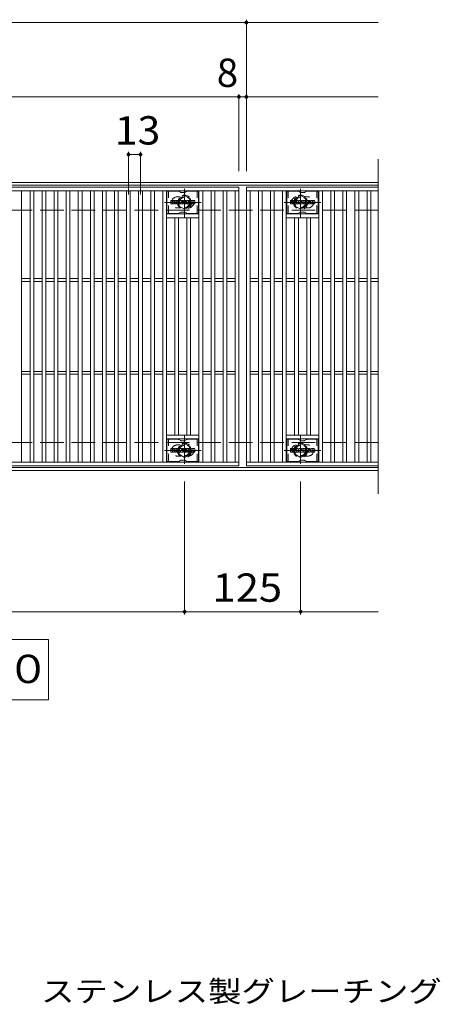
# Model space of a CAD drawing. Units: millimetres. Extents: x -1688 to 1859, y -1358 to 1217.
# Drawn here: x -727 to -274, y 64 to 1123 of the extents above; entities that cross this region are included whole.
import ezdxf

# ---------------------------------------------------------------- set-up
doc = ezdxf.new("R2010")
doc.units = ezdxf.units.MM
doc.header["$LTSCALE"] = 10
for name, pattern in [('JWW_CENTER1', [6.773333, 4.233333, -0.846667, 0.846667, -0.846667]), ('JWW_DASHED1', [1.693333, 0.846667, -0.846667]), ('JWW_DASHED3', [3.386667, 2.54, -0.846667])]:
    doc.linetypes.add(name, pattern=pattern)
for name, color, linetype in [('C-1', 7, 'Continuous'), ('C-2', 7, 'Continuous'), ('C-3', 7, 'Continuous'), ('C-4', 7, 'Continuous'), ('C-5', 7, 'Continuous'), ('C-8', 7, 'Continuous'), ('D-5', 7, 'Continuous')]:
    doc.layers.add(name, color=color, linetype=linetype)
doc.styles.add('ＭＳ ゴシック', font='txt', dxfattribs={"height": 1})

msp = doc.modelspace()

# ---------------------------------------------------------------- linework, layer by layer
at = {"layer": 'C-1', "color": 2, "linetype": 'Continuous', "lineweight": 9}
for p, q in [((-340.6, 948.1), (-1632.6, 948.1)), ((-340.6, 945.1), (-1632.6, 945.1)), ((-340.6, 641.1), (-1632.6, 641.1)), ((-340.6, 638.1), (-1632.6, 638.1))]:
    msp.add_line(p, q, dxfattribs=at)
at = {"layer": 'C-1', "color": 2, "linetype": 'JWW_DASHED3', "lineweight": 9}
for p, q in [((-340.6, 918.1), (-1632.6, 918.1)), ((-340.6, 668.1), (-1632.6, 668.1))]:
    msp.add_line(p, q, dxfattribs=at)
at = {"layer": 'C-2', "color": 3, "linetype": 'Continuous', "lineweight": 9}
for p, q in [((-340.6, 973.1), (-340.6, 613.1)), ((-1482.6, 943.1), (-490.6, 943.1)), ((-490.6, 943.1), (-490.6, 643.1)), ((-482.6, 943.1), (-340.6, 943.1)), ((-482.6, 643.1), (-482.6, 943.1)), ((-1482.6, 939.1), (-490.6, 939.1)), ((-724.6, 647.1), (-724.6, 939.1)), ((-715.6, 647.1), (-715.6, 939.1)), ((-711.6, 647.1), (-711.6, 939.1)), ((-702.6, 647.1), (-702.6, 939.1)), ((-698.6, 647.1), (-698.6, 939.1)), ((-689.6, 647.1), (-689.6, 939.1)), ((-685.6, 647.1), (-685.6, 939.1)), ((-676.6, 647.1), (-676.6, 939.1)), ((-672.6, 647.1), (-672.6, 939.1)), ((-663.6, 647.1), (-663.6, 939.1)), ((-659.6, 647.1), (-659.6, 939.1)), ((-650.6, 647.1), (-650.6, 939.1)), ((-646.6, 647.1), (-646.6, 939.1)), ((-637.6, 647.1), (-637.6, 939.1)), ((-633.6, 647.1), (-633.6, 939.1)), ((-624.6, 647.1), (-624.6, 939.1)), ((-620.6, 647.1), (-620.6, 939.1)), ((-611.6, 647.1), (-611.6, 939.1)), ((-607.6, 647.1), (-607.6, 939.1)), ((-598.6, 647.1), (-598.6, 939.1)), ((-594.6, 647.1), (-594.6, 939.1)), ((-585.6, 647.1), (-585.6, 939.1)), ((-581.6, 647.1), (-581.6, 939.1)), ((-572.6, 647.1), (-572.6, 939.1)), ((-568.6, 647.1), (-568.6, 939.1)), ((-533.6, 647.1), (-533.6, 939.1)), ((-529.6, 647.1), (-529.6, 939.1)), ((-520.6, 647.1), (-520.6, 939.1)), ((-516.6, 647.1), (-516.6, 939.1)), ((-507.6, 647.1), (-507.6, 939.1)), ((-503.6, 647.1), (-503.6, 939.1)), ((-494.6, 647.1), (-494.6, 939.1)), ((-482.6, 939.1), (-340.6, 939.1)), ((-478.6, 647.1), (-478.6, 939.1)), ((-469.6, 647.1), (-469.6, 939.1)), ((-465.6, 647.1), (-465.6, 939.1)), ((-456.6, 647.1), (-456.6, 939.1)), ((-452.6, 647.1), (-452.6, 939.1)), ((-443.6, 647.1), (-443.6, 939.1)), ((-439.6, 647.1), (-439.6, 939.1)), ((-404.6, 647.1), (-404.6, 939.1)), ((-400.6, 647.1), (-400.6, 939.1)), ((-391.6, 647.1), (-391.6, 939.1)), ((-387.6, 647.1), (-387.6, 939.1)), ((-378.6, 647.1), (-378.6, 939.1)), ((-374.6, 647.1), (-374.6, 939.1)), ((-365.6, 647.1), (-365.6, 939.1)), ((-361.6, 647.1), (-361.6, 939.1)), ((-352.6, 647.1), (-352.6, 939.1)), ((-348.6, 647.1), (-348.6, 939.1)), ((-533.6, 914.1), (-568.6, 914.1)), ((-439.6, 914.1), (-404.6, 914.1)), ((-533.6, 910.1), (-568.6, 910.1)), ((-559.6, 676.1), (-559.6, 910.1)), ((-555.6, 676.1), (-555.6, 910.1)), ((-546.6, 676.1), (-546.6, 910.1)), ((-542.6, 676.1), (-542.6, 910.1)), ((-439.6, 910.1), (-404.6, 910.1)), ((-430.6, 676.1), (-430.6, 910.1)), ((-426.6, 676.1), (-426.6, 910.1)), ((-417.6, 676.1), (-417.6, 910.1)), ((-413.6, 676.1), (-413.6, 910.1)), ((-724.6, 844.6), (-715.6, 844.6)), ((-724.6, 841.6), (-715.6, 841.6)), ((-711.6, 844.6), (-702.6, 844.6)), ((-711.6, 841.6), (-702.6, 841.6)), ((-698.6, 844.6), (-689.6, 844.6)), ((-698.6, 841.6), (-689.6, 841.6)), ((-685.6, 844.6), (-676.6, 844.6)), ((-685.6, 841.6), (-676.6, 841.6)), ((-672.6, 844.6), (-663.6, 844.6)), ((-672.6, 841.6), (-663.6, 841.6)), ((-659.6, 844.6), (-650.6, 844.6)), ((-659.6, 841.6), (-650.6, 841.6)), ((-646.6, 844.6), (-637.6, 844.6)), ((-646.6, 841.6), (-637.6, 841.6)), ((-633.6, 844.6), (-624.6, 844.6)), ((-633.6, 841.6), (-624.6, 841.6)), ((-620.6, 844.6), (-611.6, 844.6)), ((-620.6, 841.6), (-611.6, 841.6)), ((-607.6, 844.6), (-598.6, 844.6)), ((-607.6, 841.6), (-598.6, 841.6)), ((-594.6, 844.6), (-585.6, 844.6)), ((-594.6, 841.6), (-585.6, 841.6)), ((-581.6, 844.6), (-572.6, 844.6)), ((-581.6, 841.6), (-572.6, 841.6)), ((-568.6, 844.6), (-559.6, 844.6)), ((-568.6, 841.6), (-559.6, 841.6)), ((-555.6, 844.6), (-546.6, 844.6)), ((-555.6, 841.6), (-546.6, 841.6)), ((-542.6, 844.6), (-533.6, 844.6)), ((-542.6, 841.6), (-533.6, 841.6)), ((-529.6, 844.6), (-520.6, 844.6)), ((-529.6, 841.6), (-520.6, 841.6)), ((-516.6, 844.6), (-507.6, 844.6)), ((-516.6, 841.6), (-507.6, 841.6)), ((-503.6, 844.6), (-494.6, 844.6)), ((-503.6, 841.6), (-494.6, 841.6)), ((-478.6, 844.6), (-469.6, 844.6)), ((-478.6, 841.6), (-469.6, 841.6)), ((-465.6, 844.6), (-456.6, 844.6)), ((-465.6, 841.6), (-456.6, 841.6)), ((-452.6, 844.6), (-443.6, 844.6)), ((-452.6, 841.6), (-443.6, 841.6)), ((-439.6, 844.6), (-430.6, 844.6)), ((-439.6, 841.6), (-430.6, 841.6)), ((-426.6, 844.6), (-417.6, 844.6)), ((-426.6, 841.6), (-417.6, 841.6)), ((-413.6, 844.6), (-404.6, 844.6)), ((-413.6, 841.6), (-404.6, 841.6)), ((-400.6, 844.6), (-391.6, 844.6)), ((-400.6, 841.6), (-391.6, 841.6)), ((-387.6, 844.6), (-378.6, 844.6)), ((-387.6, 841.6), (-378.6, 841.6)), ((-374.6, 844.6), (-365.6, 844.6)), ((-374.6, 841.6), (-365.6, 841.6)), ((-361.6, 844.6), (-352.6, 844.6)), ((-361.6, 841.6), (-352.6, 841.6)), ((-348.6, 844.6), (-340.6, 844.6)), ((-348.6, 841.6), (-340.6, 841.6)), ((-724.6, 744.6), (-715.6, 744.6)), ((-711.6, 744.6), (-702.6, 744.6)), ((-698.6, 744.6), (-689.6, 744.6)), ((-685.6, 744.6), (-676.6, 744.6)), ((-672.6, 744.6), (-663.6, 744.6)), ((-659.6, 744.6), (-650.6, 744.6)), ((-646.6, 744.6), (-637.6, 744.6)), ((-633.6, 744.6), (-624.6, 744.6)), ((-620.6, 744.6), (-611.6, 744.6)), ((-607.6, 744.6), (-598.6, 744.6)), ((-594.6, 744.6), (-585.6, 744.6)), ((-581.6, 744.6), (-572.6, 744.6)), ((-568.6, 744.6), (-559.6, 744.6)), ((-555.6, 744.6), (-546.6, 744.6)), ((-542.6, 744.6), (-533.6, 744.6)), ((-529.6, 744.6), (-520.6, 744.6)), ((-516.6, 744.6), (-507.6, 744.6)), ((-503.6, 744.6), (-494.6, 744.6)), ((-478.6, 744.6), (-469.6, 744.6)), ((-465.6, 744.6), (-456.6, 744.6)), ((-452.6, 744.6), (-443.6, 744.6)), ((-439.6, 744.6), (-430.6, 744.6)), ((-426.6, 744.6), (-417.6, 744.6)), ((-413.6, 744.6), (-404.6, 744.6)), ((-400.6, 744.6), (-391.6, 744.6)), ((-387.6, 744.6), (-378.6, 744.6)), ((-374.6, 744.6), (-365.6, 744.6)), ((-361.6, 744.6), (-352.6, 744.6)), ((-348.6, 744.6), (-340.6, 744.6)), ((-724.6, 741.6), (-715.6, 741.6)), ((-711.6, 741.6), (-702.6, 741.6)), ((-698.6, 741.6), (-689.6, 741.6)), ((-685.6, 741.6), (-676.6, 741.6)), ((-672.6, 741.6), (-663.6, 741.6)), ((-659.6, 741.6), (-650.6, 741.6)), ((-646.6, 741.6), (-637.6, 741.6)), ((-633.6, 741.6), (-624.6, 741.6)), ((-620.6, 741.6), (-611.6, 741.6)), ((-607.6, 741.6), (-598.6, 741.6)), ((-594.6, 741.6), (-585.6, 741.6)), ((-581.6, 741.6), (-572.6, 741.6)), ((-568.6, 741.6), (-559.6, 741.6)), ((-555.6, 741.6), (-546.6, 741.6)), ((-542.6, 741.6), (-533.6, 741.6)), ((-529.6, 741.6), (-520.6, 741.6)), ((-516.6, 741.6), (-507.6, 741.6)), ((-503.6, 741.6), (-494.6, 741.6)), ((-478.6, 741.6), (-469.6, 741.6)), ((-465.6, 741.6), (-456.6, 741.6)), ((-452.6, 741.6), (-443.6, 741.6)), ((-439.6, 741.6), (-430.6, 741.6)), ((-426.6, 741.6), (-417.6, 741.6)), ((-413.6, 741.6), (-404.6, 741.6)), ((-400.6, 741.6), (-391.6, 741.6)), ((-387.6, 741.6), (-378.6, 741.6)), ((-374.6, 741.6), (-365.6, 741.6)), ((-361.6, 741.6), (-352.6, 741.6)), ((-348.6, 741.6), (-340.6, 741.6)), ((-533.6, 676.1), (-568.6, 676.1)), ((-533.6, 672.1), (-568.6, 672.1)), ((-439.6, 676.1), (-404.6, 676.1)), ((-439.6, 672.1), (-404.6, 672.1)), ((-490.6, 647.1), (-1482.6, 647.1)), ((-340.6, 647.1), (-482.6, 647.1)), ((-490.6, 643.1), (-1482.6, 643.1)), ((-340.6, 643.1), (-482.6, 643.1))]:
    msp.add_line(p, q, dxfattribs=at)
at = {"layer": 'C-2', "color": 3, "linetype": 'JWW_DASHED1', "lineweight": 9}
for p, q in [((-557.1, 932.6), (-554, 932.6)), ((-416.1, 932.6), (-419.2, 932.6)), ((-557.1, 920.6), (-554, 920.6)), ((-416.1, 920.6), (-419.2, 920.6)), ((-557.1, 665.6), (-554, 665.6)), ((-416.1, 665.6), (-419.2, 665.6)), ((-557.1, 653.6), (-554, 653.6)), ((-416.1, 653.6), (-419.2, 653.6))]:
    msp.add_line(p, q, dxfattribs=at)
for centre, start, end in [((-557.1, 926.6), 90, 270), ((-545.1, 926.6), 279.6716, 80.3424), ((-428.1, 926.6), 99.6576, 260.3284), ((-416.1, 926.6), 270, 90), ((-557.1, 659.6), 90, 270), ((-545.1, 659.6), 279.6576, 80.3284), ((-428.1, 659.6), 99.6716, 260.3424), ((-416.1, 659.6), 270, 90)]:
    msp.add_arc(centre, 6, start, end, dxfattribs=at)
at = {"layer": 'C-3', "color": 6, "linetype": 'Continuous', "lineweight": 9}
for p, q in [((-568.1, 914.6), (-568.1, 938.6)), ((-555.9, 938.6), (-568.1, 938.6)), ((-555.4, 938.5), (-553.3, 937.3)), ((-549.3, 937.1), (-552.8, 937.1)), ((-546.7, 938.5), (-548.8, 937.3)), ((-546.2, 938.6), (-534.1, 938.6)), ((-534.1, 914.6), (-534.1, 938.6)), ((-439.1, 914.6), (-439.1, 938.6)), ((-426.9, 938.6), (-439.1, 938.6)), ((-426.4, 938.5), (-424.3, 937.3)), ((-420.3, 937.1), (-423.8, 937.1)), ((-417.7, 938.5), (-419.8, 937.3)), ((-417.2, 938.6), (-405.1, 938.6)), ((-405.1, 914.6), (-405.1, 938.6)), ((-555.9, 914.6), (-568.1, 914.6)), ((-555.4, 914.8), (-553.3, 916)), ((-549.3, 916.1), (-552.8, 916.1)), ((-546.7, 914.8), (-548.8, 916)), ((-546.2, 914.6), (-534.1, 914.6)), ((-426.9, 914.6), (-439.1, 914.6)), ((-426.4, 914.8), (-424.3, 916)), ((-420.3, 916.1), (-423.8, 916.1)), ((-417.7, 914.8), (-419.8, 916)), ((-417.2, 914.6), (-405.1, 914.6)), ((-568.1, 647.6), (-568.1, 671.6)), ((-555.9, 671.6), (-568.1, 671.6)), ((-555.4, 671.5), (-553.3, 670.3)), ((-549.3, 670.1), (-552.8, 670.1)), ((-546.7, 671.5), (-548.8, 670.3)), ((-546.2, 671.6), (-534.1, 671.6)), ((-534.1, 647.6), (-534.1, 671.6)), ((-439.1, 647.6), (-439.1, 671.6)), ((-426.9, 671.6), (-439.1, 671.6)), ((-426.4, 671.5), (-424.3, 670.3)), ((-420.3, 670.1), (-423.8, 670.1)), ((-417.7, 671.5), (-419.8, 670.3)), ((-417.2, 671.6), (-405.1, 671.6)), ((-405.1, 647.6), (-405.1, 671.6)), ((-555.9, 647.6), (-568.1, 647.6)), ((-555.4, 647.8), (-553.3, 649)), ((-549.3, 649.1), (-552.8, 649.1)), ((-546.7, 647.8), (-548.8, 649)), ((-546.2, 647.6), (-534.1, 647.6)), ((-426.9, 647.6), (-439.1, 647.6)), ((-426.4, 647.8), (-424.3, 649)), ((-420.3, 649.1), (-423.8, 649.1)), ((-417.7, 647.8), (-419.8, 649)), ((-417.2, 647.6), (-405.1, 647.6))]:
    msp.add_line(p, q, dxfattribs=at)
at = {"layer": 'C-3', "color": 6, "linetype": 'JWW_DASHED1', "lineweight": 9}
for p, q in [((-566.6, 914.6), (-566.6, 938.6)), ((-535.6, 914.6), (-535.6, 938.6)), ((-437.6, 914.6), (-437.6, 938.6)), ((-406.6, 914.6), (-406.6, 938.6)), ((-566.6, 647.6), (-566.6, 671.6)), ((-535.6, 647.6), (-535.6, 671.6)), ((-437.6, 647.6), (-437.6, 671.6)), ((-406.6, 647.6), (-406.6, 671.6))]:
    msp.add_line(p, q, dxfattribs=at)
at = {"layer": 'C-3', "color": 7, "linetype": 'Continuous', "lineweight": 9}
for p, q in [((-564.1, 925), (-564.1, 928.4)), ((-562.4, 928.6), (-563.9, 928.6)), ((-563.9, 924.9), (-562.4, 924.9)), ((-562.2, 928.4), (-562.2, 927.5)), ((-562.2, 925), (-562.2, 926.1)), ((-561.7, 928.4), (-561.7, 927.5)), ((-561.7, 925), (-561.7, 926.1)), ((-560.2, 928.6), (-561.6, 928.6)), ((-561.6, 924.9), (-560.2, 924.9)), ((-560.1, 928.4), (-560.1, 927.6)), ((-560.1, 925), (-560.1, 926)), ((-559.4, 925), (-559.4, 928)), ((-557.9, 924.9), (-559.2, 924.9)), ((-556.1, 928.6), (-558.9, 928.6)), ((-557.7, 926.8), (-557.7, 927.3)), ((-557.3, 926.7), (-557.7, 926.7)), ((-557.7, 925), (-557.7, 925.5)), ((-557.2, 926.8), (-557.2, 927.3)), ((-557.2, 925), (-557.2, 925.5)), ((-557.1, 924.9), (-555.7, 924.9)), ((-555.6, 925), (-555.6, 928)), ((-554.9, 928.4), (-554.9, 925)), ((-554.7, 928.6), (-553, 928.6)), ((-553.7, 924.9), (-554.7, 924.9)), ((-553.6, 925), (-553.6, 926)), ((-553.1, 925), (-553.4, 926)), ((-552.9, 928.4), (-552.4, 926.9)), ((-551.1, 924.9), (-552.9, 924.9)), ((-552.2, 928.4), (-552.2, 927)), ((-552.1, 928.6), (-551.1, 928.6)), ((-550.9, 928.4), (-550.9, 925)), ((-550.4, 925), (-550.4, 928.4)), ((-550.2, 928.6), (-547.2, 928.6)), ((-550.2, 924.9), (-547.2, 924.9)), ((-547.2, 927.6), (-548.3, 927.6)), ((-547.2, 927.1), (-548.3, 927.1)), ((-547.2, 926.3), (-548.3, 926.3)), ((-547.2, 925.9), (-548.3, 925.9)), ((-547.1, 927.7), (-547.1, 928.4)), ((-547.1, 926.5), (-547.1, 927)), ((-547.1, 925), (-547.1, 925.7)), ((-546.6, 925.9), (-546.6, 925.4)), ((-546.4, 926.1), (-545, 926.1)), ((-543.1, 928.6), (-546.1, 928.6)), ((-544.5, 926.4), (-546.1, 926.4)), ((-543, 924.9), (-546, 924.9)), ((-544.9, 927.2), (-544.9, 927.6)), ((-544.9, 925.9), (-544.9, 925.8)), ((-544.7, 927.1), (-543, 927.1)), ((-544.4, 927.5), (-544.4, 927.6)), ((-544.4, 926.2), (-544.4, 925.8)), ((-544.2, 927.4), (-542.5, 927.4)), ((-542.5, 928), (-542.5, 927.4)), ((-542, 925.4), (-542, 928)), ((-538.6, 928.6), (-541.5, 928.6)), ((-538.6, 924.9), (-541.5, 924.9)), ((-540.4, 926.2), (-540.4, 927.2)), ((-539.7, 926.2), (-539.7, 927.2)), ((-538, 928), (-538, 925.4)), ((-435.1, 925), (-435.1, 928.4)), ((-433.4, 928.6), (-434.9, 928.6)), ((-434.9, 924.9), (-433.4, 924.9)), ((-433.2, 928.4), (-433.2, 927.5)), ((-433.2, 925), (-433.2, 926.1)), ((-432.7, 928.4), (-432.7, 927.5)), ((-432.7, 925), (-432.7, 926.1)), ((-431.2, 928.6), (-432.6, 928.6)), ((-432.6, 924.9), (-431.2, 924.9)), ((-431.1, 928.4), (-431.1, 927.6)), ((-431.1, 925), (-431.1, 926)), ((-430.4, 925), (-430.4, 928)), ((-428.9, 924.9), (-430.2, 924.9)), ((-427.1, 928.6), (-429.9, 928.6)), ((-428.7, 926.8), (-428.7, 927.3)), ((-428.3, 926.7), (-428.7, 926.7)), ((-428.7, 925), (-428.7, 925.5)), ((-428.2, 926.8), (-428.2, 927.3)), ((-428.2, 925), (-428.2, 925.5)), ((-428.1, 924.9), (-426.7, 924.9)), ((-426.6, 925), (-426.6, 928)), ((-425.9, 928.4), (-425.9, 925)), ((-425.7, 928.6), (-424, 928.6)), ((-424.7, 924.9), (-425.7, 924.9)), ((-424.6, 925), (-424.6, 926)), ((-424.1, 925), (-424.4, 926)), ((-423.9, 928.4), (-423.4, 926.9)), ((-422.1, 924.9), (-423.9, 924.9)), ((-423.2, 928.4), (-423.2, 927)), ((-423.1, 928.6), (-422.1, 928.6)), ((-421.9, 928.4), (-421.9, 925)), ((-421.4, 925), (-421.4, 928.4)), ((-421.2, 928.6), (-418.2, 928.6)), ((-421.2, 924.9), (-418.2, 924.9)), ((-418.2, 927.6), (-419.3, 927.6)), ((-418.2, 927.1), (-419.3, 927.1)), ((-418.2, 926.3), (-419.3, 926.3)), ((-418.2, 925.9), (-419.3, 925.9)), ((-418.1, 927.7), (-418.1, 928.4)), ((-418.1, 926.5), (-418.1, 927)), ((-418.1, 925), (-418.1, 925.7)), ((-417.6, 925.9), (-417.6, 925.4)), ((-417.4, 926.1), (-416, 926.1)), ((-414.1, 928.6), (-417.1, 928.6)), ((-415.5, 926.4), (-417.1, 926.4)), ((-414, 924.9), (-417, 924.9)), ((-415.9, 927.2), (-415.9, 927.6)), ((-415.9, 925.9), (-415.9, 925.8)), ((-415.7, 927.1), (-414, 927.1)), ((-415.4, 927.5), (-415.4, 927.6)), ((-415.4, 926.2), (-415.4, 925.8)), ((-415.2, 927.4), (-413.5, 927.4)), ((-413.5, 928), (-413.5, 927.4)), ((-413, 925.4), (-413, 928)), ((-409.6, 928.6), (-412.5, 928.6)), ((-409.6, 924.9), (-412.5, 924.9)), ((-411.4, 926.2), (-411.4, 927.2)), ((-410.7, 926.2), (-410.7, 927.2)), ((-409, 928), (-409, 925.4)), ((-564.1, 658), (-564.1, 661.4)), ((-562.4, 661.6), (-563.9, 661.6)), ((-563.9, 657.9), (-562.4, 657.9)), ((-562.2, 661.4), (-562.2, 660.5)), ((-562.2, 658), (-562.2, 659.1)), ((-561.7, 661.4), (-561.7, 660.5)), ((-561.7, 658), (-561.7, 659.1)), ((-560.2, 661.6), (-561.6, 661.6)), ((-561.6, 657.9), (-560.2, 657.9)), ((-560.1, 661.4), (-560.1, 660.6)), ((-560.1, 658), (-560.1, 659)), ((-559.4, 658), (-559.4, 661)), ((-557.9, 657.9), (-559.2, 657.9)), ((-556.1, 661.6), (-558.9, 661.6)), ((-557.7, 659.8), (-557.7, 660.3)), ((-557.3, 659.7), (-557.7, 659.7)), ((-557.7, 658), (-557.7, 658.5)), ((-557.2, 659.8), (-557.2, 660.3)), ((-557.2, 658), (-557.2, 658.5)), ((-557.1, 657.9), (-555.7, 657.9)), ((-555.6, 658), (-555.6, 661)), ((-554.9, 661.4), (-554.9, 658)), ((-554.7, 661.6), (-553, 661.6)), ((-553.7, 657.9), (-554.7, 657.9)), ((-553.6, 658), (-553.6, 659)), ((-553.1, 658), (-553.4, 659)), ((-552.9, 661.4), (-552.4, 659.9)), ((-551.1, 657.9), (-552.9, 657.9)), ((-552.2, 661.4), (-552.2, 660)), ((-552.1, 661.6), (-551.1, 661.6)), ((-550.9, 661.4), (-550.9, 658)), ((-550.4, 658), (-550.4, 661.4)), ((-550.2, 661.6), (-547.2, 661.6)), ((-550.2, 657.9), (-547.2, 657.9)), ((-547.2, 660.6), (-548.3, 660.6)), ((-547.2, 660.1), (-548.3, 660.1)), ((-547.2, 659.3), (-548.3, 659.3)), ((-547.2, 658.9), (-548.3, 658.9)), ((-547.1, 660.7), (-547.1, 661.4)), ((-547.1, 659.5), (-547.1, 660)), ((-547.1, 658), (-547.1, 658.7)), ((-546.6, 658.9), (-546.6, 658.4)), ((-546.4, 659.1), (-545, 659.1)), ((-543.1, 661.6), (-546.1, 661.6)), ((-544.5, 659.4), (-546.1, 659.4)), ((-543, 657.9), (-546, 657.9)), ((-544.9, 660.2), (-544.9, 660.6)), ((-544.9, 658.9), (-544.9, 658.8)), ((-544.7, 660.1), (-543, 660.1)), ((-544.4, 660.5), (-544.4, 660.6)), ((-544.4, 659.2), (-544.4, 658.8)), ((-544.2, 660.4), (-542.5, 660.4)), ((-542.5, 661), (-542.5, 660.4)), ((-542, 658.4), (-542, 661)), ((-538.6, 661.6), (-541.5, 661.6)), ((-538.6, 657.9), (-541.5, 657.9)), ((-540.4, 659.2), (-540.4, 660.2)), ((-539.7, 659.2), (-539.7, 660.2)), ((-538, 661), (-538, 658.4)), ((-435.1, 658), (-435.1, 661.4)), ((-433.4, 661.6), (-434.9, 661.6)), ((-434.9, 657.9), (-433.4, 657.9)), ((-433.2, 661.4), (-433.2, 660.5)), ((-433.2, 658), (-433.2, 659.1)), ((-432.7, 661.4), (-432.7, 660.5)), ((-432.7, 658), (-432.7, 659.1)), ((-431.2, 661.6), (-432.6, 661.6)), ((-432.6, 657.9), (-431.2, 657.9)), ((-431.1, 661.4), (-431.1, 660.6)), ((-431.1, 658), (-431.1, 659)), ((-430.4, 658), (-430.4, 661)), ((-428.9, 657.9), (-430.2, 657.9)), ((-427.1, 661.6), (-429.9, 661.6)), ((-428.7, 659.8), (-428.7, 660.3)), ((-428.3, 659.7), (-428.7, 659.7)), ((-428.7, 658), (-428.7, 658.5)), ((-428.2, 659.8), (-428.2, 660.3)), ((-428.2, 658), (-428.2, 658.5)), ((-428.1, 657.9), (-426.7, 657.9)), ((-426.6, 658), (-426.6, 661)), ((-425.9, 661.4), (-425.9, 658)), ((-425.7, 661.6), (-424, 661.6)), ((-424.7, 657.9), (-425.7, 657.9)), ((-424.6, 658), (-424.6, 659)), ((-424.1, 658), (-424.4, 659)), ((-423.9, 661.4), (-423.4, 659.9)), ((-422.1, 657.9), (-423.9, 657.9)), ((-423.2, 661.4), (-423.2, 660)), ((-423.1, 661.6), (-422.1, 661.6)), ((-421.9, 661.4), (-421.9, 658)), ((-421.4, 658), (-421.4, 661.4)), ((-421.2, 661.6), (-418.2, 661.6)), ((-421.2, 657.9), (-418.2, 657.9)), ((-418.2, 660.6), (-419.3, 660.6)), ((-418.2, 660.1), (-419.3, 660.1)), ((-418.2, 659.3), (-419.3, 659.3)), ((-418.2, 658.9), (-419.3, 658.9)), ((-418.1, 660.7), (-418.1, 661.4)), ((-418.1, 659.5), (-418.1, 660)), ((-418.1, 658), (-418.1, 658.7)), ((-417.6, 658.9), (-417.6, 658.4)), ((-417.4, 659.1), (-416, 659.1)), ((-414.1, 661.6), (-417.1, 661.6)), ((-415.5, 659.4), (-417.1, 659.4)), ((-414, 657.9), (-417, 657.9)), ((-415.9, 660.2), (-415.9, 660.6)), ((-415.9, 658.9), (-415.9, 658.8)), ((-415.7, 660.1), (-414, 660.1)), ((-415.4, 660.5), (-415.4, 660.6)), ((-415.4, 659.2), (-415.4, 658.8)), ((-415.2, 660.4), (-413.5, 660.4)), ((-413.5, 661), (-413.5, 660.4)), ((-413, 658.4), (-413, 661)), ((-409.6, 661.6), (-412.5, 661.6)), ((-409.6, 657.9), (-412.5, 657.9)), ((-411.4, 659.2), (-411.4, 660.2)), ((-410.7, 659.2), (-410.7, 660.2)), ((-409, 661), (-409, 658.4))]:
    msp.add_line(p, q, dxfattribs=at)
at = {"layer": 'C-3', "color": 6, "linetype": 'Continuous', "lineweight": 9}
for centre, start, end in [((-555.9, 937.6), 60, 90), ((-552.8, 938.1), 240, 270), ((-549.3, 938.1), 270, 300), ((-546.2, 937.6), 90, 120), ((-426.9, 937.6), 60, 90), ((-423.8, 938.1), 240, 270), ((-420.3, 938.1), 270, 300), ((-417.2, 937.6), 90, 120), ((-555.9, 915.6), 270, 300), ((-552.8, 915.1), 90, 120), ((-549.3, 915.1), 60, 90), ((-546.2, 915.6), 240, 270), ((-426.9, 915.6), 270, 300), ((-423.8, 915.1), 90, 120), ((-420.3, 915.1), 60, 90), ((-417.2, 915.6), 240, 270), ((-555.9, 670.6), 60, 90), ((-552.8, 671.1), 240, 270), ((-549.3, 671.1), 270, 300), ((-546.2, 670.6), 90, 120), ((-426.9, 670.6), 60, 90), ((-423.8, 671.1), 240, 270), ((-420.3, 671.1), 270, 300), ((-417.2, 670.6), 90, 120), ((-555.9, 648.6), 270, 300), ((-552.8, 648.1), 90, 120), ((-549.3, 648.1), 60, 90), ((-546.2, 648.6), 240, 270), ((-426.9, 648.6), 270, 300), ((-423.8, 648.1), 90, 120), ((-420.3, 648.1), 60, 90), ((-417.2, 648.6), 240, 270)]:
    msp.add_arc(centre, 1, start, end, dxfattribs=at)
at = {"layer": 'C-3', "color": 7, "linetype": 'Continuous', "lineweight": 9}
for centre, radius, start, end in [((-563.9, 928.4), 0.157, 90, 180), ((-563.9, 925), 0.157, 180, 270), ((-562.4, 928.4), 0.157, 0, 90), ((-562.4, 925), 0.157, 270, 0), ((-562, 927.5), 0.251, 180, 0), ((-562, 926.1), 0.249, 0, 180), ((-561.6, 928.4), 0.157, 90, 180), ((-561.6, 925), 0.157, 180, 270), ((-561.4, 929.1), 2.26, 277.3317, 299.4207), ((-561.1, 926.8), 0.0878, 97.3317, 266.5718), ((-561.2, 925.1), 1.64, 53.7199, 86.5718), ((-560.6, 927.6), 0.524, 299.4207, 0), ((-560.6, 926), 0.524, 0, 53.7199), ((-560.2, 928.4), 0.157, 0, 90), ((-560.2, 925), 0.157, 270, 0), ((-558.9, 928), 0.524, 90, 180), ((-559.2, 925), 0.157, 180, 270), ((-557.9, 925), 0.157, 270, 0), ((-557.5, 927.3), 0.255, 0, 180), ((-557.7, 926.8), 0.0524, 180, 270), ((-557.5, 925.5), 0.255, 0, 180), ((-557.3, 926.8), 0.0524, 270, 0), ((-557.1, 925), 0.157, 180, 270), ((-556.1, 928), 0.524, 0, 90), ((-555.7, 925), 0.157, 270, 0), ((-554.7, 928.4), 0.157, 90, 180), ((-554.7, 925), 0.157, 180, 270), ((-553.7, 925), 0.157, 270, 0), ((-553.5, 926), 0.101, 16.4888, 180), ((-552.9, 925), 0.157, 196.4888, 270), ((-553, 928.4), 0.157, 17.7564, 90), ((-552.3, 927), 0.0827, 197.7564, 0), ((-552.1, 928.4), 0.157, 90, 180), ((-551.1, 928.4), 0.157, 0, 90), ((-551.1, 925), 0.157, 270, 0), ((-550.2, 928.4), 0.157, 90, 180), ((-550.2, 925), 0.157, 180, 270), ((-548.3, 927.3), 0.22, 90, 270), ((-548.3, 926.1), 0.214, 90, 270), ((-547.2, 928.4), 0.157, 0, 90), ((-547.2, 927.7), 0.157, 270, 0), ((-547.2, 927), 0.157, 0, 90), ((-547.2, 926.5), 0.157, 270, 0), ((-547.2, 925.7), 0.157, 0, 90), ((-547.2, 925), 0.157, 270, 0), ((-544.2, 927.5), 2.38, 157.1011, 202.8989), ((-546.4, 925.9), 0.157, 90, 180), ((-546, 925.4), 0.524, 180, 270), ((-546.1, 928.3), 0.262, 90, 157.1011), ((-546.1, 926.6), 0.262, 202.8989, 270), ((-545, 925.9), 0.157, 0, 90), ((-544.6, 927.6), 0.259, 0, 180), ((-544.7, 927.2), 0.157, 180, 270), ((-544.6, 925.8), 0.25, 180, 0), ((-544.5, 926.2), 0.157, 0, 90), ((-544.2, 927.5), 0.157, 180, 270), ((-543.1, 928), 0.524, 0, 90), ((-543, 926.8), 0.262, 22.908, 90), ((-543, 925.1), 0.262, 270, 337.092), ((-544.9, 926), 2.37, 337.092, 22.908), ((-541.5, 928), 0.524, 90, 180), ((-541.5, 925.4), 0.524, 180, 270), ((-540, 927.2), 0.321, 0, 180), ((-540, 926.2), 0.321, 180, 0), ((-538.6, 928), 0.524, 0, 90), ((-538.6, 925.4), 0.524, 270, 0), ((-434.9, 928.4), 0.157, 90, 180), ((-434.9, 925), 0.157, 180, 270), ((-433.4, 928.4), 0.157, 0, 90), ((-433.4, 925), 0.157, 270, 0), ((-433, 927.5), 0.251, 180, 0), ((-433, 926.1), 0.249, 0, 180), ((-432.6, 928.4), 0.157, 90, 180), ((-432.6, 925), 0.157, 180, 270), ((-432.4, 929.1), 2.26, 277.3317, 299.4207), ((-432.1, 926.8), 0.0878, 97.3317, 266.5718), ((-432.2, 925.1), 1.64, 53.7199, 86.5718), ((-431.6, 927.6), 0.524, 299.4207, 0), ((-431.6, 926), 0.524, 0, 53.7199), ((-431.2, 928.4), 0.157, 0, 90), ((-431.2, 925), 0.157, 270, 0), ((-429.9, 928), 0.524, 90, 180), ((-430.2, 925), 0.157, 180, 270), ((-428.9, 925), 0.157, 270, 0), ((-428.5, 927.3), 0.255, 0, 180), ((-428.7, 926.8), 0.0524, 180, 270), ((-428.5, 925.5), 0.255, 0, 180), ((-428.3, 926.8), 0.0524, 270, 0), ((-428.1, 925), 0.157, 180, 270), ((-427.1, 928), 0.524, 0, 90), ((-426.7, 925), 0.157, 270, 0), ((-425.7, 928.4), 0.157, 90, 180), ((-425.7, 925), 0.157, 180, 270), ((-424.7, 925), 0.157, 270, 0), ((-424.5, 926), 0.101, 16.4888, 180), ((-423.9, 925), 0.157, 196.4888, 270), ((-424, 928.4), 0.157, 17.7564, 90), ((-423.3, 927), 0.0827, 197.7564, 0), ((-423.1, 928.4), 0.157, 90, 180), ((-422.1, 928.4), 0.157, 0, 90), ((-422.1, 925), 0.157, 270, 0), ((-421.2, 928.4), 0.157, 90, 180), ((-421.2, 925), 0.157, 180, 270), ((-419.3, 927.3), 0.22, 90, 270), ((-419.3, 926.1), 0.214, 90, 270), ((-418.2, 928.4), 0.157, 0, 90), ((-418.2, 927.7), 0.157, 270, 0), ((-418.2, 927), 0.157, 0, 90), ((-418.2, 926.5), 0.157, 270, 0), ((-418.2, 925.7), 0.157, 0, 90), ((-418.2, 925), 0.157, 270, 0), ((-415.2, 927.5), 2.38, 157.1011, 202.8989), ((-417.4, 925.9), 0.157, 90, 180), ((-417, 925.4), 0.524, 180, 270), ((-417.1, 928.3), 0.262, 90, 157.1011), ((-417.1, 926.6), 0.262, 202.8989, 270), ((-416, 925.9), 0.157, 0, 90), ((-415.6, 927.6), 0.259, 0, 180), ((-415.7, 927.2), 0.157, 180, 270), ((-415.6, 925.8), 0.25, 180, 0), ((-415.5, 926.2), 0.157, 0, 90), ((-415.2, 927.5), 0.157, 180, 270), ((-414.1, 928), 0.524, 0, 90), ((-414, 926.8), 0.262, 22.908, 90), ((-414, 925.1), 0.262, 270, 337.092), ((-415.9, 926), 2.37, 337.092, 22.908), ((-412.5, 928), 0.524, 90, 180), ((-412.5, 925.4), 0.524, 180, 270), ((-411, 927.2), 0.321, 0, 180), ((-411, 926.2), 0.321, 180, 0), ((-409.6, 928), 0.524, 0, 90), ((-409.6, 925.4), 0.524, 270, 0), ((-563.9, 661.4), 0.157, 90, 180), ((-563.9, 658), 0.157, 180, 270), ((-562.4, 661.4), 0.157, 0, 90), ((-562.4, 658), 0.157, 270, 0), ((-562, 660.5), 0.251, 180, 0), ((-562, 659.1), 0.249, 0, 180), ((-561.6, 661.4), 0.157, 90, 180), ((-561.6, 658), 0.157, 180, 270), ((-561.4, 662.1), 2.26, 277.3317, 299.4207), ((-561.1, 659.8), 0.0878, 97.3317, 266.5718), ((-561.2, 658.1), 1.64, 53.7199, 86.5718), ((-560.6, 660.6), 0.524, 299.4207, 0), ((-560.6, 659), 0.524, 0, 53.7199), ((-560.2, 661.4), 0.157, 0, 90), ((-560.2, 658), 0.157, 270, 0), ((-558.9, 661), 0.524, 90, 180), ((-559.2, 658), 0.157, 180, 270), ((-557.9, 658), 0.157, 270, 0), ((-557.5, 660.3), 0.255, 0, 180), ((-557.7, 659.8), 0.0524, 180, 270), ((-557.5, 658.5), 0.255, 0, 180), ((-557.3, 659.8), 0.0524, 270, 0), ((-557.1, 658), 0.157, 180, 270), ((-556.1, 661), 0.524, 0, 90), ((-555.7, 658), 0.157, 270, 0), ((-554.7, 661.4), 0.157, 90, 180), ((-554.7, 658), 0.157, 180, 270), ((-553.7, 658), 0.157, 270, 0), ((-553.5, 659), 0.101, 16.4888, 180), ((-552.9, 658), 0.157, 196.4888, 270), ((-553, 661.4), 0.157, 17.7564, 90), ((-552.3, 660), 0.0827, 197.7564, 0), ((-552.1, 661.4), 0.157, 90, 180), ((-551.1, 661.4), 0.157, 0, 90), ((-551.1, 658), 0.157, 270, 0), ((-550.2, 661.4), 0.157, 90, 180), ((-550.2, 658), 0.157, 180, 270), ((-548.3, 660.3), 0.22, 90, 270), ((-548.3, 659.1), 0.214, 90, 270), ((-547.2, 661.4), 0.157, 0, 90), ((-547.2, 660.7), 0.157, 270, 0), ((-547.2, 660), 0.157, 0, 90), ((-547.2, 659.5), 0.157, 270, 0), ((-547.2, 658.7), 0.157, 0, 90), ((-547.2, 658), 0.157, 270, 0), ((-544.2, 660.5), 2.38, 157.1011, 202.8989), ((-546.4, 658.9), 0.157, 90, 180), ((-546, 658.4), 0.524, 180, 270), ((-546.1, 661.3), 0.262, 90, 157.1011), ((-546.1, 659.6), 0.262, 202.8989, 270), ((-545, 658.9), 0.157, 0, 90), ((-544.6, 660.6), 0.259, 0, 180), ((-544.7, 660.2), 0.157, 180, 270), ((-544.6, 658.8), 0.25, 180, 0), ((-544.5, 659.2), 0.157, 0, 90), ((-544.2, 660.5), 0.157, 180, 270), ((-543.1, 661), 0.524, 0, 90), ((-543, 659.8), 0.262, 22.908, 90), ((-543, 658.1), 0.262, 270, 337.092), ((-544.9, 659), 2.37, 337.092, 22.908), ((-541.5, 661), 0.524, 90, 180), ((-541.5, 658.4), 0.524, 180, 270), ((-540, 660.2), 0.321, 0, 180), ((-540, 659.2), 0.321, 180, 0), ((-538.6, 661), 0.524, 0, 90), ((-538.6, 658.4), 0.524, 270, 0), ((-434.9, 661.4), 0.157, 90, 180), ((-434.9, 658), 0.157, 180, 270), ((-433.4, 661.4), 0.157, 0, 90), ((-433.4, 658), 0.157, 270, 0), ((-433, 660.5), 0.251, 180, 0), ((-433, 659.1), 0.249, 0, 180), ((-432.6, 661.4), 0.157, 90, 180), ((-432.6, 658), 0.157, 180, 270), ((-432.4, 662.1), 2.26, 277.3317, 299.4207), ((-432.1, 659.8), 0.0878, 97.3317, 266.5718), ((-432.2, 658.1), 1.64, 53.7199, 86.5718), ((-431.6, 660.6), 0.524, 299.4207, 0), ((-431.6, 659), 0.524, 0, 53.7199), ((-431.2, 661.4), 0.157, 0, 90), ((-431.2, 658), 0.157, 270, 0), ((-429.9, 661), 0.524, 90, 180), ((-430.2, 658), 0.157, 180, 270), ((-428.9, 658), 0.157, 270, 0), ((-428.5, 660.3), 0.255, 0, 180), ((-428.7, 659.8), 0.0524, 180, 270), ((-428.5, 658.5), 0.255, 0, 180), ((-428.3, 659.8), 0.0524, 270, 0), ((-428.1, 658), 0.157, 180, 270), ((-427.1, 661), 0.524, 0, 90), ((-426.7, 658), 0.157, 270, 0), ((-425.7, 661.4), 0.157, 90, 180), ((-425.7, 658), 0.157, 180, 270), ((-424.7, 658), 0.157, 270, 0), ((-424.5, 659), 0.101, 16.4888, 180), ((-423.9, 658), 0.157, 196.4888, 270), ((-424, 661.4), 0.157, 17.7564, 90), ((-423.3, 660), 0.0827, 197.7564, 0), ((-423.1, 661.4), 0.157, 90, 180), ((-422.1, 661.4), 0.157, 0, 90), ((-422.1, 658), 0.157, 270, 0), ((-421.2, 661.4), 0.157, 90, 180), ((-421.2, 658), 0.157, 180, 270), ((-419.3, 660.3), 0.22, 90, 270), ((-419.3, 659.1), 0.214, 90, 270), ((-418.2, 661.4), 0.157, 0, 90), ((-418.2, 660.7), 0.157, 270, 0), ((-418.2, 660), 0.157, 0, 90), ((-418.2, 659.5), 0.157, 270, 0), ((-418.2, 658.7), 0.157, 0, 90), ((-418.2, 658), 0.157, 270, 0), ((-415.2, 660.5), 2.38, 157.1011, 202.8989), ((-417.4, 658.9), 0.157, 90, 180), ((-417, 658.4), 0.524, 180, 270), ((-417.1, 661.3), 0.262, 90, 157.1011), ((-417.1, 659.6), 0.262, 202.8989, 270), ((-416, 658.9), 0.157, 0, 90), ((-415.6, 660.6), 0.259, 0, 180), ((-415.7, 660.2), 0.157, 180, 270), ((-415.6, 658.8), 0.25, 180, 0), ((-415.5, 659.2), 0.157, 0, 90), ((-415.2, 660.5), 0.157, 180, 270), ((-414.1, 661), 0.524, 0, 90), ((-414, 659.8), 0.262, 22.908, 90), ((-414, 658.1), 0.262, 270, 337.092), ((-415.9, 659), 2.37, 337.092, 22.908), ((-412.5, 661), 0.524, 90, 180), ((-412.5, 658.4), 0.524, 180, 270), ((-411, 660.2), 0.321, 0, 180), ((-411, 659.2), 0.321, 180, 0), ((-409.6, 661), 0.524, 0, 90), ((-409.6, 658.4), 0.524, 270, 0)]:
    msp.add_arc(centre, radius, start, end, dxfattribs=at)
at = {"layer": 'C-4', "color": 7, "linetype": 'Continuous', "lineweight": 9}
for p, q in [((-482.6, 960.1), (-482.6, 1123.1)), ((-1632.6, 1120.1), (-340.6, 1120.1)), ((-1632.6, 1040.1), (-340.6, 1040.1)), ((-490.6, 960.1), (-490.6, 1043.1)), ((-609.6, 935.1), (-609.6, 981.1)), ((-609.6, 978.1), (-596.6, 978.1)), ((-596.6, 935.1), (-596.6, 981.1)), ((-549.1, 626.1), (-549.1, 483.1)), ((-424.1, 626.1), (-424.1, 483.1)), ((-1632.6, 486.1), (-340.6, 486.1))]:
    msp.add_line(p, q, dxfattribs=at)
at = {"layer": 'C-4', "color": 7, "linetype": 'Continuous', "lineweight": 9, "const_width": 2}
for points in [[(-481.6, 1120.1, 0.414214), (-482.6, 1121.1, 0.414214), (-483.6, 1120.1, 0.414214), (-482.6, 1119.1, 0.414214)], [(-489.6, 1040.1, 0.414214), (-490.6, 1041.1, 0.414214), (-491.6, 1040.1, 0.414214), (-490.6, 1039.1, 0.414214)], [(-481.6, 1040.1, 0.414214), (-482.6, 1041.1, 0.414214), (-483.6, 1040.1, 0.414214), (-482.6, 1039.1, 0.414214)], [(-608.6, 978.1, 0.414214), (-609.6, 979.1, 0.414214), (-610.6, 978.1, 0.414214), (-609.6, 977.1, 0.414214)], [(-595.6, 978.1, 0.414214), (-596.6, 979.1, 0.414214), (-597.6, 978.1, 0.414214), (-596.6, 977.1, 0.414214)], [(-548.1, 486.1, 0.414214), (-549.1, 487.1, 0.414214), (-550.1, 486.1, 0.414214), (-549.1, 485.1, 0.414214)], [(-423.1, 486.1, 0.414214), (-424.1, 487.1, 0.414214), (-425.1, 486.1, 0.414214), (-424.1, 485.1, 0.414214)]]:
    msp.add_lwpolyline(points, format="xyb", close=True, dxfattribs=at)
at = {"layer": 'C-5', "color": 7, "linetype": 'Continuous', "lineweight": 9}
for p, q in [((-1270.6, 456.1), (-695.6, 456.1)), ((-695.6, 456.1), (-695.6, 391.1)), ((-695.6, 391.1), (-1270.6, 391.1))]:
    msp.add_line(p, q, dxfattribs=at)
at = {"layer": 'C-8', "color": 4, "linetype": 'JWW_DASHED1', "lineweight": 9}
for p, q in [((-555.6, 930.4), (-549.1, 934.1)), ((-549.1, 934.1), (-542.6, 930.4)), ((-424.1, 934.1), (-430.6, 930.4)), ((-417.6, 930.4), (-424.1, 934.1)), ((-555.6, 922.9), (-555.6, 930.4)), ((-549.1, 919.1), (-555.6, 922.9)), ((-542.6, 922.9), (-549.1, 919.1)), ((-542.6, 930.4), (-542.6, 922.9)), ((-430.6, 930.4), (-430.6, 922.9)), ((-430.6, 922.9), (-424.1, 919.1)), ((-424.1, 919.1), (-417.6, 922.9)), ((-417.6, 922.9), (-417.6, 930.4)), ((-549.1, 667.1), (-555.6, 663.4)), ((-555.6, 663.4), (-555.6, 655.9)), ((-542.6, 663.4), (-549.1, 667.1)), ((-542.6, 655.9), (-542.6, 663.4)), ((-430.6, 663.4), (-424.1, 667.1)), ((-430.6, 655.9), (-430.6, 663.4)), ((-424.1, 667.1), (-417.6, 663.4)), ((-417.6, 663.4), (-417.6, 655.9)), ((-555.6, 655.9), (-549.1, 652.1)), ((-549.1, 652.1), (-542.6, 655.9)), ((-424.1, 652.1), (-430.6, 655.9)), ((-417.6, 655.9), (-424.1, 652.1))]:
    msp.add_line(p, q, dxfattribs=at)
at = {"layer": 'C-8', "color": 4, "linetype": 'JWW_CENTER1', "lineweight": 9}
for p, q in [((-549.1, 910.7), (-549.1, 941)), ((-424.1, 910.7), (-424.1, 941)), ((-531.1, 926.6), (-570.8, 926.6)), ((-442, 926.6), (-402.3, 926.6)), ((-549.1, 675.6), (-549.1, 645.3)), ((-424.1, 675.6), (-424.1, 645.3)), ((-531.1, 659.6), (-570.8, 659.6)), ((-442, 659.6), (-402.3, 659.6))]:
    msp.add_line(p, q, dxfattribs=at)
at = {"layer": 'C-8', "color": 4, "linetype": 'JWW_DASHED1', "lineweight": 9}
for centre, radius in [((-549.1, 926.6), 7.75), ((-549.1, 926.6), 6.5), ((-424.1, 926.6), 7.75), ((-424.1, 926.6), 6.5), ((-549.1, 926.6), 5.5), ((-424.1, 926.6), 5.5), ((-549.1, 659.6), 7.75), ((-549.1, 659.6), 6.5), ((-549.1, 659.6), 5.5), ((-424.1, 659.6), 7.75), ((-424.1, 659.6), 6.5), ((-424.1, 659.6), 5.5)]:
    msp.add_circle(centre, radius, dxfattribs=at)

# ---------------------------------------------------------------- texts
at = {"layer": 'C-4', "color": 2, "linetype": 'Continuous', "lineweight": 9, "style": 'ＭＳ ゴシック'}
msp.add_text('8', height=30.5, dxfattribs=at).set_placement((-514.5, 1050.8))
for s, width, p in [('13', 1.0625, (-624.3, 988.8)), ('125', 1.083333, (-519.1, 496.8))]:
    msp.add_text(s, height=30.48, dxfattribs=dict(at, width=width)).set_placement(p)
at = {"layer": 'C-5', "color": 2, "linetype": 'Continuous', "lineweight": 9, "style": 'ＭＳ ゴシック', "width": 1.114583}
msp.add_text('平面詳細図\u3000Ｓ＝１：１０', height=30.48, dxfattribs=at).set_placement((-1250.6, 409.3))
at = {"layer": 'D-5', "color": 7, "linetype": 'Continuous', "lineweight": 9, "style": 'ＭＳ ゴシック', "width": 1.152778}
msp.add_text('ステンレス製グレーチング', height=22.86, dxfattribs=at).set_placement((-703.6, 66.2))

doc.saveas('drawing.dxf')
